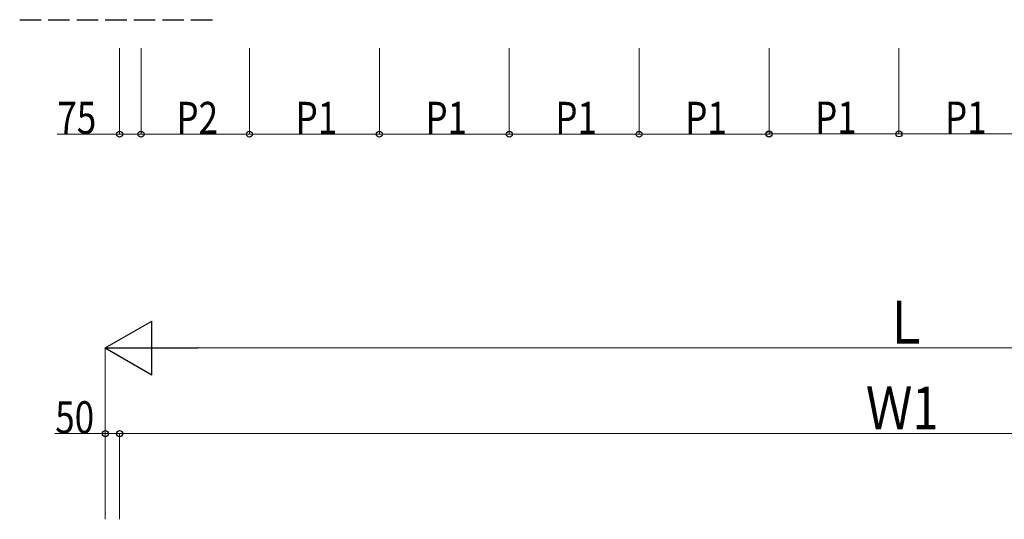
# Model space of a CAD drawing. Extents: x 0 to 22176, y 0 to 35912.
# Drawn here: x 3778 to 7227, y 23212 to 24962 of the extents above; entities that cross this region are included whole.
import ezdxf

# ---------------------------------------------------------------- set-up
doc = ezdxf.new("R2010")
doc.units = 0
doc.linetypes.add('YHIDDEN_1', pattern=[4, 3, -1])
doc.layers.add('YKK_A1', color=4, linetype='CONTINUOUS', lineweight=30)
doc.layers.add('YKK_D', color=6, linetype='CONTINUOUS', lineweight=13)
doc.styles.add('text-b', font='extslim2.shx', dxfattribs={"width": 0.8, "bigfont": 'extfont2.shx'})

msp = doc.modelspace()

# ---------------------------------------------------------------- linework, layer by layer
at = {"layer": 'YKK_A1', "linetype": 'YHIDDEN_1', "ltscale": 25}
msp.add_line((3778, 24961.9), (4478, 24961.9), dxfattribs=at)
at = {"layer": 'YKK_D'}
for p, q in [((4128, 24861.9), (4128, 24559.9)), ((4203, 24861.9), (4203, 24559.9)), ((4203, 24861.9), (4203, 24559.9)), ((4583, 24861.9), (4583, 24559.9)), ((4583, 24861.9), (4583, 24559.9)), ((5038, 24861.9), (5038, 24559.9)), ((5038, 24861.9), (5038, 24559.9)), ((5493, 24861.9), (5493, 24559.9)), ((5493, 24861.9), (5493, 24559.9)), ((5948, 24861.9), (5948, 24559.9)), ((5948, 24861.9), (5948, 24559.9)), ((6403, 24861.9), (6403, 24559.9)), ((6403, 24861.9), (6403, 24560.9)), ((6858, 24861.9), (6858, 24560.9)), ((6858, 24861.9), (6858, 24560.9)), ((4128, 24560.9), (3909, 24560.9)), ((4203, 24560.9), (4128, 24560.9)), ((4203, 24560.9), (4583, 24560.9)), ((4583, 24560.9), (5038, 24560.9)), ((5038, 24560.9), (5493, 24560.9)), ((5493, 24560.9), (5948, 24560.9)), ((5948, 24560.9), (6403, 24560.9)), ((6403, 24561.9), (6858, 24561.9)), ((6858, 24561.9), (7313, 24561.9)), ((4078, 23211.9), (4078, 23812.9)), ((4265.5, 23811.9), (9450.5, 23811.9)), ((4078, 23511.9), (3901.5, 23511.9)), ((4078, 23211.9), (4078, 23512.9)), ((4128, 23511.9), (4078, 23511.9)), ((4128, 23211.9), (4128, 23512.9)), ((4128, 23211.9), (4128, 23512.9)), ((4128, 23511.9), (9588, 23511.9))]:
    msp.add_line(p, q, dxfattribs=at)
at = {"layer": 'YKK_D', "lineweight": -2}
for p, q in [((4078, 23811.9), (4240.4, 23905.6)), ((4240.4, 23718.1), (4240.4, 23905.6)), ((4078, 23811.9), (4240.4, 23718.1)), ((4078, 23811.9), (4402.8, 23811.9))]:
    msp.add_line(p, q, dxfattribs=at)
at = {"layer": 'YKK_D', "linetype": 'ByBlock', "lineweight": -2}
for centre in [(4128, 24560.9), (4203, 24560.9), (4203, 24560.9), (4583, 24560.9), (4583, 24560.9), (5038, 24560.9), (5038, 24560.9), (5493, 24560.9), (5493, 24560.9), (5948, 24560.9), (5948, 24560.9), (6403, 24561.9), (6403, 24560.9), (6858, 24561.9), (6858, 24561.9), (4078, 23511.9), (4128, 23511.9), (4128, 23511.9)]:
    msp.add_circle(centre, 10.6, dxfattribs=at)

# ---------------------------------------------------------------- texts
at = {"layer": 'YKK_D', "style": 'text-b', "width": 0.8}
for s, height, p in [('75', 112.5, (3910, 24561.9)), ('P2', 112.5, (4327, 24561.7)), ('P1', 112.5, (4744.5, 24561.7)), ('P1', 112.5, (5199.5, 24561.9)), ('P1', 112.5, (5654.5, 24561.7)), ('P1', 112.5, (6109.5, 24561.9)), ('P1', 112.5, (6564.5, 24562.7)), ('P1', 112.5, (7019.5, 24562.7)), ('Ｌ', 150, (6802, 23826.9)), ('Ｗ1', 150, (6742, 23526.9)), ('50', 112.5, (3902.5, 23512.9))]:
    msp.add_text(s, height=height, dxfattribs=at).set_placement(p)

doc.saveas('drawing.dxf')
